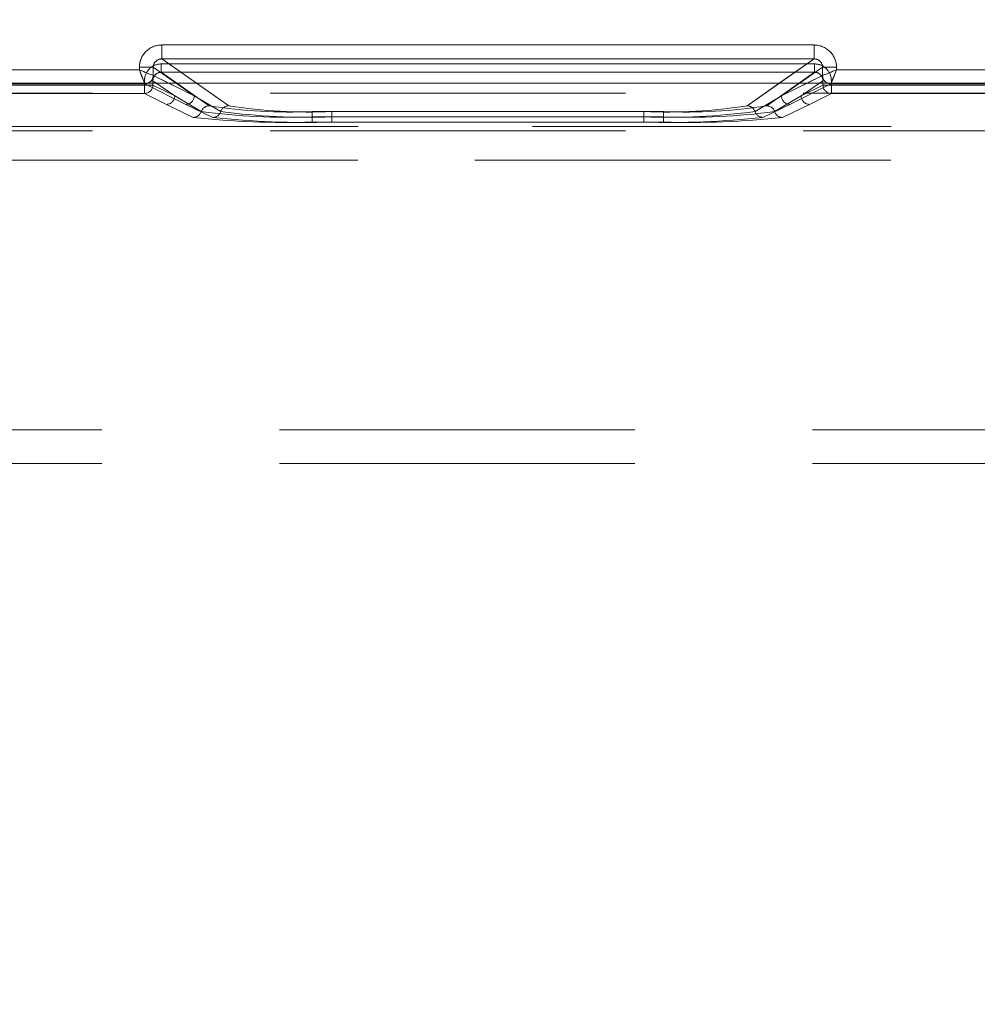
# Model space of a CAD drawing. Units: millimetres. Extents: x 0 to 507, y -3 to 297.
# Drawn here: x 162 to 165, y 248 to 252 of the extents above; entities that cross this region are included whole.
import ezdxf

# ---------------------------------------------------------------- set-up
doc = ezdxf.new("R2010")
doc.units = ezdxf.units.MM
doc.linetypes.add('HIDDEN', pattern=[1.905, 1.27, -0.635])
doc.layers.add('FORMAT', color=7, linetype='Continuous')
doc.styles.add('SLDTEXTSTYLE3', font='TXT', dxfattribs={"width": 0.75})
doc.dimstyles.new('SLDDIMSTYLE1', dxfattribs={"dimtxt": 3, "dimasz": 3, "dimexe": 0, "dimexo": 0.0625, "dimgap": 0.75, "dimtad": 2, "dimlfac": 10, "dimrnd": 1e-09, "dimzin": 12, "dimdsep": 46, "dimtxsty": 'SLDTEXTSTYLE3', "dimsah": 1, "dimcen": 0.09, "dimadec": 0, "dimazin": 3, "dimtfac": 1, "dimtofl": 0, "dimtmove": 0, "dimatfit": 3, "dimfxl": 0, "dimfrac": 2, "dimtolj": 1, "dimtzin": 12, "dimarcsym": 0})

# ---------------------------------------------------------------- blocks, each defined once
blk = doc.blocks.new('_D_2')
at = {"layer": 'FORMAT'}
for p, q in [((142.1678, 251.3474), (142.1678, 261.9629)), ((242.1678, 248.0547), (242.1678, 261.9629)), ((142.1678, 260.9629), (242.1678, 260.9629))]:
    blk.add_line(p, q, dxfattribs=at)
for points in [[(142.1678, 260.9629), (145.1678, 260.2129), (145.1678, 261.7129)], [(242.1678, 260.9629), (239.1678, 261.7129), (239.1678, 260.2129)]]:
    blk.add_solid(points, dxfattribs=at)
at = {"layer": 'FORMAT', "insert": (184.2775, 264.8302, 0.01), "char_height": 3, "attachment_point": 1, "style": 'SLDTEXTSTYLE3'}
blk.add_mtext('1000', dxfattribs=at)

msp = doc.modelspace()

# ---------------------------------------------------------------- linework, layer by layer
at = {"color": 7, "linetype": 'Continuous', "lineweight": 15}
for p, q in [((162.4162, 251.4844), (164.7481, 251.4844)), ((162.4162, 251.4844), (162.4162, 251.4344)), ((164.7481, 251.4844), (164.7481, 251.4344)), ((162.4162, 251.4344), (164.7481, 251.4344)), ((161.2279, 251.3952), (162.3363, 251.3952)), ((162.3363, 251.3952), (162.3363, 251.4046)), ((162.3363, 251.4046), (162.3861, 251.4046)), ((162.3861, 251.3753), (162.3861, 251.4046)), ((164.7781, 251.4046), (164.7781, 251.3753)), ((164.8279, 251.4046), (164.7781, 251.4046)), ((164.8279, 251.4046), (164.8279, 251.3952)), ((164.8279, 251.3952), (165.9363, 251.3952)), ((142.1678, 251.3474), (242.1678, 251.3474)), ((162.3862, 251.3753), (162.3861, 251.3753)), ((164.7781, 251.3753), (164.7781, 251.3753))]:
    msp.add_line(p, q, dxfattribs=at)
at = {"color": 7, "linetype": 'HIDDEN', "lineweight": 0}
for p, q in [((162.4162, 251.4344), (162.4162, 251.4844)), ((164.7481, 251.4844), (162.4162, 251.4844)), ((164.7481, 251.4844), (164.7481, 251.4344)), ((162.4145, 251.4166), (162.4145, 251.3867)), ((164.7497, 251.4166), (162.4145, 251.4166)), ((162.4146, 251.4166), (164.7497, 251.4166)), ((162.4146, 251.4166), (162.4146, 251.3867)), ((162.6558, 251.267), (162.4162, 251.4344)), ((164.7481, 251.4344), (162.4162, 251.4344)), ((164.7481, 251.4344), (164.5086, 251.267)), ((164.7497, 251.3867), (164.7497, 251.4166)), ((164.7497, 251.4166), (164.7497, 251.3867)), ((162.3363, 251.3952), (161.228, 251.3952)), ((162.3363, 251.4046), (162.3861, 251.4046)), ((162.3363, 251.4046), (162.3363, 251.3952)), ((162.3861, 251.4046), (162.5328, 251.3021)), ((162.3861, 251.3753), (162.3861, 251.4046)), ((162.5857, 251.267), (162.4145, 251.3867)), ((164.7497, 251.3867), (162.4145, 251.3867)), ((162.4146, 251.3867), (164.7497, 251.3867)), ((162.5858, 251.267), (162.4146, 251.3867)), ((164.7497, 251.3867), (164.5785, 251.267)), ((164.7497, 251.3867), (164.5785, 251.267)), ((164.6315, 251.3021), (164.7782, 251.4046)), ((164.7782, 251.4046), (164.828, 251.4046)), ((164.7782, 251.4046), (164.7782, 251.3753)), ((164.828, 251.3952), (164.828, 251.4046)), ((165.9363, 251.3952), (164.828, 251.3952)), ((161.2079, 251.3453), (162.3563, 251.3453)), ((161.208, 251.3453), (162.3563, 251.3453)), ((161.2096, 251.3412), (162.3547, 251.3412)), ((162.3546, 251.3412), (161.2096, 251.3412)), ((162.3546, 251.3412), (162.3546, 251.3112)), ((162.3845, 251.3412), (162.3546, 251.3412)), ((162.3547, 251.3412), (162.3547, 251.3568)), ((162.3547, 251.3412), (162.3846, 251.3412)), ((162.3547, 251.3112), (162.3547, 251.3412)), ((162.3562, 251.3454), (162.3646, 251.3474)), ((162.3563, 251.3453), (162.3562, 251.3454)), ((162.3563, 251.3453), (162.5029, 251.2722)), ((162.3563, 251.3453), (162.5029, 251.2722)), ((162.3845, 251.3568), (162.4628, 251.3021)), ((162.3845, 251.3412), (162.3845, 251.3568)), ((162.3845, 251.3412), (162.4628, 251.3021)), ((162.3846, 251.3412), (162.3846, 251.3568)), ((162.4628, 251.3021), (162.3846, 251.3568)), ((162.4628, 251.3021), (162.3846, 251.3412)), ((162.3862, 251.3753), (162.3861, 251.3753)), ((162.3862, 251.3753), (162.5328, 251.3021)), ((162.5327, 251.3021), (162.4421, 251.3474)), ((162.5327, 251.3021), (162.468, 251.3474)), ((162.6557, 251.267), (162.5407, 251.3474)), ((164.6235, 251.3474), (164.5085, 251.267)), ((164.6315, 251.3021), (164.7781, 251.3753)), ((164.6315, 251.3021), (164.6962, 251.3474)), ((164.7222, 251.3474), (164.6315, 251.3021)), ((164.6614, 251.2722), (164.808, 251.3453)), ((164.6614, 251.2722), (164.8079, 251.3453)), ((164.7798, 251.3568), (164.7015, 251.3021)), ((164.7015, 251.3021), (164.7797, 251.3568)), ((164.7798, 251.3412), (164.7015, 251.3021)), ((164.7015, 251.3021), (164.7797, 251.3412)), ((164.7797, 251.3568), (164.7797, 251.3412)), ((164.8096, 251.3412), (164.7797, 251.3412)), ((164.7798, 251.3568), (164.7798, 251.3412)), ((164.7798, 251.3412), (164.8096, 251.3412)), ((164.8005, 251.3468), (164.808, 251.3454)), ((164.808, 251.3454), (164.8079, 251.3453)), ((164.8079, 251.3453), (165.9563, 251.3453)), ((164.808, 251.3453), (165.9563, 251.3453)), ((164.8096, 251.3568), (164.8096, 251.3412)), ((164.8096, 251.3412), (165.9547, 251.3412)), ((164.8096, 251.3412), (164.8096, 251.3112)), ((164.8096, 251.3112), (164.8096, 251.3412)), ((165.9546, 251.3412), (164.8096, 251.3412)), ((155.1834, 251.3125), (179.2523, 251.3125)), ((161.2096, 251.3112), (162.3547, 251.3112)), ((162.3546, 251.3112), (161.2096, 251.3112)), ((162.4329, 251.2722), (162.3546, 251.3112)), ((162.4329, 251.2722), (162.3547, 251.3112)), ((164.8096, 251.3112), (164.7314, 251.2722)), ((164.8096, 251.3112), (164.7314, 251.2722)), ((164.8096, 251.3112), (165.9547, 251.3112)), ((165.9546, 251.3112), (164.8096, 251.3112)), ((162.529, 251.2257), (162.4329, 251.2722)), ((162.529, 251.2257), (162.4329, 251.2722)), ((162.4628, 251.3021), (162.5574, 251.2463)), ((162.4628, 251.3021), (162.5574, 251.2463)), ((162.5029, 251.2722), (162.599, 251.2257)), ((162.5029, 251.2722), (162.599, 251.2257)), ((162.6274, 251.2463), (162.5327, 251.3021)), ((162.6274, 251.2463), (162.5328, 251.3021)), ((164.6315, 251.3021), (164.5369, 251.2463)), ((164.6315, 251.3021), (164.5369, 251.2463)), ((164.5652, 251.2257), (164.6614, 251.2722)), ((164.5653, 251.2257), (164.6614, 251.2722)), ((164.6069, 251.2463), (164.7015, 251.3021)), ((164.6069, 251.2463), (164.7015, 251.3021)), ((164.7314, 251.2722), (164.6352, 251.2257)), ((164.7314, 251.2722), (164.6353, 251.2257)), ((162.9543, 251.2276), (162.9543, 251.2464)), ((164.2099, 251.2464), (162.9543, 251.2464)), ((164.2099, 251.2464), (162.9544, 251.2464)), ((162.9544, 251.2276), (162.9544, 251.2464)), ((164.1399, 251.2464), (163.0243, 251.2464)), ((163.0243, 251.2276), (163.0243, 251.2464)), ((163.0244, 251.2464), (163.0244, 251.2276)), ((164.14, 251.2464), (163.0244, 251.2464)), ((164.1399, 251.2276), (164.1399, 251.2464)), ((164.14, 251.2276), (164.14, 251.2464)), ((164.2099, 251.2464), (164.2099, 251.2276)), ((164.2099, 251.2276), (164.2099, 251.2464)), ((162.9543, 251.2276), (162.9543, 251.2088)), ((162.9543, 251.2276), (164.2099, 251.2276)), ((164.2099, 251.2088), (162.9543, 251.2088)), ((162.9544, 251.2276), (162.9544, 251.2088)), ((164.2099, 251.2276), (162.9544, 251.2276)), ((164.2099, 251.2088), (162.9544, 251.2088)), ((163.0243, 251.2276), (163.0243, 251.2088)), ((164.1399, 251.2276), (163.0243, 251.2276)), ((163.0243, 251.2088), (164.1399, 251.2088)), ((163.0244, 251.2088), (163.0244, 251.2276)), ((163.0244, 251.2276), (164.14, 251.2276)), ((163.0244, 251.2088), (164.14, 251.2088)), ((164.1399, 251.2276), (164.1399, 251.2088)), ((164.14, 251.2276), (164.14, 251.2088)), ((164.2099, 251.2088), (164.2099, 251.2276)), ((164.2099, 251.2276), (164.2099, 251.2088)), ((155.1834, 251.1771), (179.2523, 251.1771)), ((166.928, 251.193), (155.915, 251.193)), ((166.9279, 251.193), (155.915, 251.193)), ((156.1221, 251.193), (166.928, 251.193)), ((156.1221, 251.193), (166.9279, 251.193)), ((155.915, 251.0731), (166.9269, 251.0731)), ((166.9269, 251.0731), (155.915, 251.0731)), ((166.9269, 251.0731), (156.1221, 251.0731)), ((156.1221, 251.0731), (166.9269, 251.0731)), ((157.1221, 250.108), (166.8197, 250.108)), ((157.1221, 250.108), (166.8129, 250.108)), ((157.1221, 250.108), (166.8128, 250.108)), ((157.1221, 250.108), (166.8197, 250.108)), ((157.1221, 249.988), (166.7178, 249.988))]:
    msp.add_line(p, q, dxfattribs=at)
at = {"color": 8, "linetype": 'Continuous', "lineweight": 15}
for p, q in [((162.5407, 251.3474), (162.4162, 251.4344)), ((164.7481, 251.4344), (164.6235, 251.3474)), ((162.468, 251.3474), (162.3861, 251.4046)), ((164.6962, 251.3474), (164.7781, 251.4046)), ((162.4421, 251.3474), (162.3862, 251.3753)), ((164.7781, 251.3753), (164.7222, 251.3474))]:
    msp.add_line(p, q, dxfattribs=at)
at = {"color": 7, "linetype": 'Continuous', "lineweight": 15, "flags": 128}
for points in [[(162.3363, 251.3952), (162.3477, 251.3907), (162.3572, 251.387), (162.3701, 251.3817), (162.3814, 251.3772), (162.3861, 251.3753)], [(164.8279, 251.3952), (164.8234, 251.3838), (164.8197, 251.3744), (164.8144, 251.3615), (164.8099, 251.3502), (164.808, 251.3454)]]:
    msp.add_lwpolyline(points, dxfattribs=at)
at = {"color": 7, "linetype": 'HIDDEN', "lineweight": 0, "flags": 128}
for points in [[(162.3363, 251.3952), (162.3409, 251.3838), (162.3446, 251.3744), (162.3499, 251.3615), (162.3544, 251.3502), (162.3563, 251.3454)], [(164.828, 251.3952), (164.8166, 251.3907), (164.8071, 251.387), (164.7942, 251.3817), (164.7829, 251.3772), (164.7782, 251.3753)]]:
    msp.add_lwpolyline(points, dxfattribs=at)
at = {"color": 7, "linetype": 'Continuous', "lineweight": 15}
for centre, radius, start, end in [((162.416, 251.4046), 0.0797, 89.8907, 179.9994), ((164.7482, 251.4046), 0.0797, 0.003, 90.1069), ((162.4157, 251.4049), 0.0296, 89.0815, 180.4317), ((164.7486, 251.4049), 0.0296, 359.5248, 90.962), ((167.9941, 253.629), 6.0828, 201.54477, 202.05007), ((167.07, 245.7183), 6.1036, 111.55133, 112.05489), ((162.3561, 251.3754), 0.0301, 270.3359, 359.8282), ((162.3586, 251.3742), 0.0275, 282.41, 2.282), ((164.8062, 251.3743), 0.0281, 177.9852, 258.1698), ((164.8081, 251.3754), 0.0301, 180.1671, 269.6689)]:
    msp.add_arc(centre, radius, start, end, dxfattribs=at)
at = {"color": 7, "linetype": 'HIDDEN', "lineweight": 0}
for centre, radius, start, end in [((162.4161, 251.4046), 0.0797, 89.895, 179.9908), ((164.7482, 251.4046), 0.0797, 0.0048, 90.1051), ((162.4144, 251.3568), 0.0598, 89.8952, 179.9931), ((162.4145, 251.3568), 0.0598, 89.8929, 179.9955), ((162.4157, 251.4049), 0.0296, 89.0173, 180.4958), ((164.7486, 251.4049), 0.0296, 359.5576, 90.9179), ((164.7499, 251.3568), 0.0598, 0.0013, 90.1104), ((164.7498, 251.3568), 0.0598, 0.0128, 90.0988), ((160.0821, 245.6872), 6.137, 67.94882, 68.44969), ((162.4142, 251.3569), 0.0297, 89.434, 180.2316), ((162.4143, 251.357), 0.0297, 89.4153, 180.2503), ((164.75, 251.357), 0.0297, 359.7413, 90.5931), ((164.75, 251.3569), 0.0297, 359.7704, 90.564), ((159.0902, 253.6617), 6.1691, 337.94754, 338.4458), ((162.3545, 251.3413), 0.0301, 270.3307, 359.8334), ((162.3545, 251.3413), 0.0301, 270.3355, 359.8286), ((162.3568, 251.3735), 0.028, 268.8353, 319.7736), ((164.8098, 251.3413), 0.0301, 180.1666, 269.6693), ((164.8098, 251.3413), 0.0301, 180.1779, 269.658), ((162.4327, 251.3022), 0.0301, 270.3307, 359.8334), ((162.4327, 251.3022), 0.0301, 270.342, 359.8221), ((162.5027, 251.3022), 0.0301, 270.3355, 359.8286), ((162.5027, 251.3022), 0.0301, 270.3307, 359.8334), ((164.6616, 251.3022), 0.0301, 180.1894, 269.6465), ((164.6616, 251.3022), 0.0301, 180.1666, 269.6693), ((164.7316, 251.3022), 0.0301, 180.1714, 269.6645), ((164.7316, 251.3022), 0.0301, 180.1779, 269.658), ((162.5288, 251.2557), 0.0301, 270.3838, 341.8003), ((162.5288, 251.2557), 0.0301, 270.3831, 341.8124), ((162.586, 251.2369), 0.0301, 90.3842, 161.7386), ((162.5859, 251.2369), 0.0301, 90.3892, 161.7337), ((162.8669, 253.5869), 2.3609, 262.4671, 272.1228), ((162.8669, 253.587), 2.361, 262.4673, 272.1227), ((162.8728, 253.0941), 1.8495, 261.0697, 272.5255), ((162.8729, 253.0941), 1.8495, 261.0697, 272.5255), ((162.5988, 251.2557), 0.0301, 270.3698, 341.8258), ((162.5988, 251.2557), 0.0301, 270.3708, 341.8248), ((162.656, 251.2369), 0.0301, 90.4089, 161.714), ((162.6559, 251.2369), 0.0301, 90.3973, 161.714), ((162.9369, 253.587), 2.3611, 262.4674, 272.1227), ((162.9369, 253.5871), 2.3612, 262.4676, 272.1225), ((162.9428, 253.0941), 1.8495, 261.0697, 272.5255), ((162.9429, 253.0942), 1.8496, 261.07, 272.5254), ((164.2214, 253.0941), 1.8495, 267.4745, 278.9303), ((164.2274, 253.5871), 2.3611, 267.8774, 277.5325), ((164.2214, 253.0941), 1.8495, 267.4745, 278.9303), ((164.2274, 253.587), 2.361, 267.8773, 277.5328), ((164.2914, 253.0942), 1.8496, 267.4746, 278.93), ((164.2914, 253.0941), 1.8495, 267.4745, 278.9303), ((164.2974, 253.5869), 2.361, 267.8771, 277.5328), ((164.2974, 253.5869), 2.361, 267.8772, 277.5328), ((164.5083, 251.2369), 0.0301, 18.286, 89.6027), ((164.5084, 251.2369), 0.0301, 18.2614, 89.6158), ((164.5655, 251.2557), 0.0301, 198.1998, 269.6046), ((164.5654, 251.2557), 0.03, 198.1614, 269.643), ((164.5783, 251.2369), 0.0301, 18.286, 89.5911), ((164.5783, 251.2369), 0.0301, 18.2663, 89.6108), ((164.6355, 251.2557), 0.0301, 198.1742, 269.6302), ((164.6354, 251.2557), 0.0301, 198.1998, 269.6046), ((162.861, 254.2219), 3.0145, 263.6778, 271.7749), ((162.861, 254.2217), 3.0144, 263.6777, 271.7749), ((162.931, 254.2218), 3.0144, 263.6777, 271.775), ((162.931, 254.2219), 3.0145, 263.6778, 271.7749), ((164.2333, 254.2219), 3.0145, 268.2251, 276.3222), ((164.2333, 254.2216), 3.0143, 268.2249, 276.3225), ((164.3033, 254.2216), 3.0143, 268.2248, 276.3225), ((164.3033, 254.2216), 3.0142, 268.2248, 276.3226)]:
    msp.add_arc(centre, radius, start, end, dxfattribs=at)

# ---------------------------------------------------------------- dimensions: what is measured, and where the dimension line sits
at = {"layer": 'FORMAT'}
dim = msp.add_linear_dim(base=(242.1678, 260.9629), p1=(142.1678, 251.3474), p2=(242.1678, 248.0547), dimstyle='SLDDIMSTYLE1', dxfattribs=at)
dim.commit()
dim.dimension.update_dxf_attribs({"geometry": '_D_2', "text_midpoint": (189.9295, 260.9629), "dimtype": 160})

doc.saveas('drawing.dxf')
